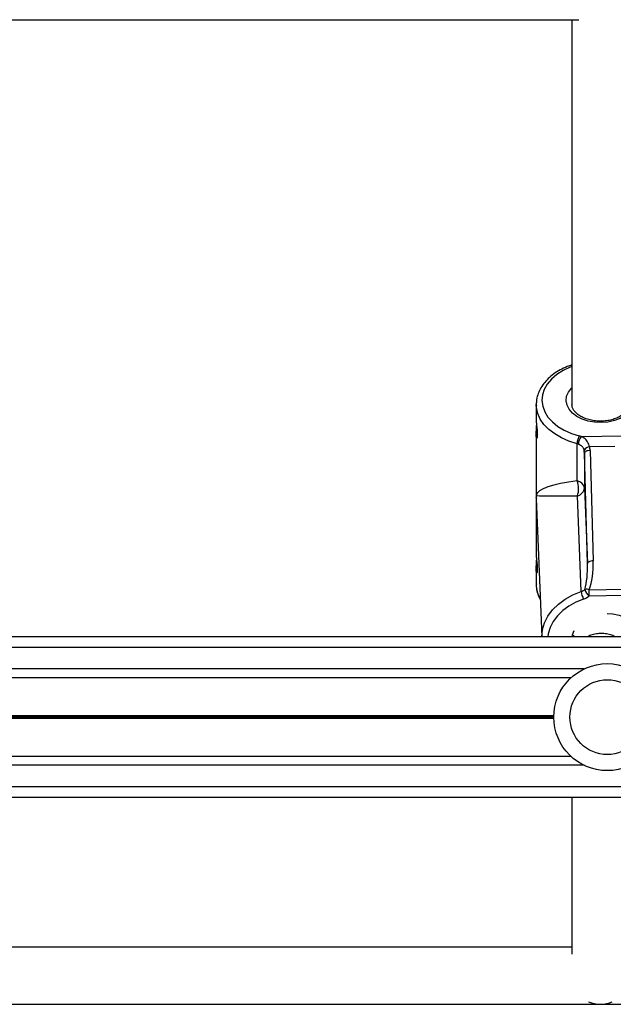
# Model space of a CAD drawing. Units: millimetres. Extents: x 555 to 10383, y 377 to 11746.
# Drawn here: x 5483 to 5649, y 4799 to 5075 of the extents above; entities that cross this region are included whole.
import ezdxf

# ---------------------------------------------------------------- set-up
doc = ezdxf.new("R2010")
doc.units = ezdxf.units.MM
doc.header["$LTSCALE"] = 100

msp = doc.modelspace()

# ---------------------------------------------------------------- linework, layer by layer
at = {"color": 7, "linetype": 'Continuous', "lineweight": 25}
for p, q in [((5320.55, 5075.32), (5639.52, 5075.32)), ((5360.55, 5075.32), (5639.52, 5075.32)), ((5637.55, 5075.32), (5637.55, 4967.48)), ((5627.55, 4967.48), (5627.55, 4963.14)), ((5627.56, 4967.23), (5627.55, 4967.48)), ((5637.55, 4967.48), (5637.56, 4967.31)), ((5627.55, 4959.14), (5627.55, 4925.41)), ((5640.14, 4958.5), (5651.77, 4958.7)), ((5639.03, 4946.02), (5639.03, 4956.47)), ((5649.57, 4955.71), (5642.53, 4955.59)), ((5642.68, 4954.57), (5643.53, 4923.63)), ((5641.91, 4922.86), (5641.07, 4953.8)), ((5641.07, 4953.8), (5641.07, 4944.12)), ((5641.07, 4944.12), (5641.91, 4922.86)), ((5627.59, 4941.13), (5627.58, 4941.47)), ((5627.58, 4941.14), (5629.13, 4902.32)), ((5640.17, 4915.06), (5639.1, 4941.86)), ((5627.55, 4921.41), (5627.55, 4917.07)), ((5642.39, 4915.54), (5651.9, 4915.7)), ((5651.93, 4913.92), (5642.42, 4913.75)), ((6864.55, 4902.32), (5303.55, 4902.32)), ((5638.04, 4902.8), (5638.04, 4902.32)), ((6864.55, 4899.32), (5303.55, 4899.32)), ((5637.31, 4890.83), (5303.55, 4890.83)), ((5637.31, 4868.81), (5303.55, 4868.81)), ((6864.55, 4860.32), (5303.55, 4860.32)), ((6801.75, 4857.32), (5366.31, 4857.32)), ((5637.55, 4857.32), (5637.55, 4813.36)), ((5637.55, 4815.32), (5420.55, 4815.32)), ((5420.55, 4799.32), (6747.55, 4799.32))]:
    msp.add_line(p, q, dxfattribs=at)
at = {"color": 8, "linetype": 'Continuous', "lineweight": 25}
for p, q in [((5640.96, 4893.32), (5303.55, 4893.32)), ((5632.51, 4880.22), (5303.55, 4880.22)), ((5632.51, 4880.09), (5303.55, 4880.09)), ((5632.5, 4879.95), (5303.55, 4879.95)), ((5632.5, 4879.69), (5303.55, 4879.69)), ((5632.51, 4879.55), (5303.55, 4879.55)), ((5632.51, 4879.42), (5303.55, 4879.42)), ((5640.96, 4866.32), (5303.55, 4866.32))]:
    msp.add_line(p, q, dxfattribs=at)
at = {"color": 8, "linetype": 'Continuous', "lineweight": 25, "flags": 128}
for points in [[(5637.55, 4978.08), (5637.05, 4977.89), (5635.07, 4976.96), (5633.32, 4975.85), (5631.84, 4974.59), (5630.66, 4973.19), (5629.81, 4971.7), (5629.3, 4970.14), (5629.15, 4968.55), (5629.37, 4966.96), (5629.93, 4965.41), (5630.84, 4963.93), (5632.08, 4962.55), (5633.61, 4961.31), (5635.4, 4960.24), (5637.41, 4959.34), (5639.61, 4958.66)], [(5645.8, 4962.39), (5643.93, 4962.48), (5642.11, 4962.81), (5640.43, 4963.36), (5638.94, 4964.12), (5637.71, 4965.05), (5636.78, 4966.13), (5636.19, 4967.3), (5635.96, 4968.52), (5636.09, 4969.75), (5636.59, 4970.94), (5637.43, 4972.05), (5637.55, 4972.17)], [(5653.55, 4972.17), (5654.32, 4971.25), (5654.92, 4970.08), (5655.15, 4968.85), (5655.01, 4967.62), (5654.52, 4966.43), (5653.67, 4965.33), (5652.52, 4964.35), (5651.09, 4963.54), (5649.46, 4962.93), (5647.67, 4962.54), (5645.8, 4962.39)], [(5639.03, 4956.47), (5636.74, 4957.18), (5634.62, 4958.09), (5632.73, 4959.19), (5631.08, 4960.46), (5629.72, 4961.86), (5628.68, 4963.37), (5627.97, 4964.96), (5627.6, 4966.61), (5627.56, 4967.23)], [(5629.14, 4902.32), (5629.14, 4902.35), (5629.33, 4904.34), (5629.9, 4906.29), (5630.85, 4908.16), (5632.15, 4909.92), (5633.76, 4911.52), (5635.67, 4912.93), (5637.82, 4914.12), (5640.17, 4915.06)], [(5640.83, 4912.91), (5638.69, 4912.05), (5636.73, 4910.97), (5634.99, 4909.68), (5633.52, 4908.23), (5632.34, 4906.62), (5631.48, 4904.92), (5630.95, 4903.14), (5630.83, 4902.32)], [(5647.41, 4908.85), (5649.04, 4908.74), (5650.84, 4908.36), (5652.5, 4907.72), (5653.96, 4906.85), (5655.15, 4905.77), (5656.04, 4904.53), (5656.58, 4903.18), (5656.74, 4902.32)], [(5637.65, 4902.32), (5637.76, 4902.86), (5638.22, 4904.07)]]:
    msp.add_lwpolyline(points, dxfattribs=at)
at = {"color": 7, "linetype": 'Continuous', "lineweight": 25, "flags": 128}
for points in [[(5642.68, 4954.57), (5642.37, 4954.55), (5642.07, 4954.5), (5641.79, 4954.43), (5641.54, 4954.33), (5641.34, 4954.22), (5641.19, 4954.09), (5641.1, 4953.95), (5641.07, 4953.8)], [(5643.53, 4923.63), (5643.21, 4923.61), (5642.91, 4923.56), (5642.63, 4923.49), (5642.39, 4923.39), (5642.19, 4923.28), (5642.04, 4923.15), (5641.94, 4923.01), (5641.91, 4922.86)]]:
    msp.add_lwpolyline(points, dxfattribs=at)
at = {"color": 7, "linetype": 'Continuous', "lineweight": 25}
for radius in [15, 10.5]:
    msp.add_circle((5647.5, 4879.82), radius, dxfattribs=at)
for centre, radius, start, end in [((5643.94, 4956.34), 4.91, 151.8288, 178.4415), ((5643.19, 4956.21), 3.81, 143.1575, 177.7061), ((5638.07, 4952.61), 6.24, 70.6007, 75.7136), ((5638, 4952.44), 4.16, 70.6008, 75.7144), ((5642.69, 4953.62), 1.98, 94.5537, 150.4673), ((5638.73, 4943.66), 2.38, 11.0932, 82.8761), ((5633.68, 4943.84), 5.77, 339.918, 22.2026), ((5638.5, 4944.36), 2.57, 283.476, 354.6208), ((5639.1, 4918.35), 3.46, 288.0474, 307.9584), ((5641.65, 4913.39), 2.28, 70.9468, 100.6066), ((5644.04, 4916.1), 2.85, 189.5303, 235.3178), ((5645.74, 4915.6), 5.6, 185.4598, 208.6564), ((5639.22, 4917.85), 5.19, 288.0471, 307.9583), ((5570.91, 4913.59), 71.51, 0.1318, 1.5627), ((5645.55, 4807.32), 8, 245.5045, 294.4955)]:
    msp.add_arc(centre, radius, start, end, dxfattribs=at)
at = {"color": 8, "linetype": 'Continuous', "lineweight": 25}
msp.add_arc((5635.97, 4917.17), 8.42, 180.6388, 210.3663, dxfattribs=at)
at = {"color": 7, "linetype": 'Continuous', "lineweight": 25}
for centre, major_axis, ratio, start_param, end_param in [((5637.87, 4953.75), (-0.19, 3.53), 0.90494, 4.679878, 4.905392), ((5637.88, 4954.49), (4.78, -0.42), 0.954311, 0.10988, 0.335394), ((5645.55, 4942.28), (18, 0.44), 0.232144, 1.936149, 3.109795), ((5645.55, 4942.28), (-0.62, 27.49), 0.654537, 1.567366, 1.597375), ((5645.55, 4942.28), (18, 0.3), 0.018474, 3.172031, 4.345676), ((5638.71, 4922.81), (-0.33, 10.36), 0.308525, 3.936645, 4.707826), ((5638.73, 4923.54), (-0.34, 11.57), 0.414552, 3.936102, 4.707284)]:
    msp.add_ellipse(centre, major_axis=major_axis, ratio=ratio, start_param=start_param, end_param=end_param, dxfattribs=at)
at = {"color": 8, "linetype": 'Continuous', "lineweight": 25}
msp.add_ellipse((5645.55, 4942.28), major_axis=(-0.47, 27.8), ratio=0.647152, start_param=1.571059, end_param=1.608517, dxfattribs=at)
at = {"color": 7, "linetype": 'Continuous', "lineweight": 25}
for points, knots in [([(5637.55, 4978.54), (5637.11, 4978.39), (5635.94, 4978.01), (5634.23, 4977.16), (5632.44, 4976.04), (5630.89, 4974.75), (5629.6, 4973.32), (5628.59, 4971.78), (5627.92, 4970.15), (5627.56, 4968.61), (5627.58, 4967.62), (5627.59, 4967.2)], [0, 0, 0, 0, 0.0744255, 0.1952989, 0.3164115, 0.4375783, 0.5583738, 0.6781963, 0.7964199, 0.9127277, 1, 1, 1, 1]), ([(5645.78, 4962.78), (5645.51, 4962.78), (5644.71, 4962.78), (5643.39, 4962.93), (5641.91, 4963.28), (5640.58, 4963.8), (5639.46, 4964.44), (5638.58, 4965.18), (5637.97, 4965.96), (5637.63, 4966.69), (5637.59, 4967.15), (5637.58, 4967.35)], [0, 0, 0, 0, 0.061964, 0.182827, 0.303414, 0.423291, 0.542332, 0.660799, 0.779502, 0.900605, 1, 1, 1, 1]), ([(5653.52, 4967.52), (5653.53, 4967.32), (5653.53, 4966.87), (5653.24, 4966.16), (5652.7, 4965.36), (5651.87, 4964.6), (5650.77, 4963.92), (5649.47, 4963.37), (5648.01, 4962.98), (5646.75, 4962.81), (5646, 4962.79), (5645.78, 4962.78)], [0, 0, 0, 0, 0.097195, 0.221044, 0.337943, 0.462644, 0.58438, 0.705513, 0.826741, 0.948356, 1, 1, 1, 1]), ([(5627.56, 4963.14), (5627.56, 4963.06), (5627.55, 4962.82), (5627.62, 4962.04), (5627.73, 4960.98), (5627.82, 4960.04), (5627.86, 4959.38), (5627.87, 4958.94), (5627.86, 4958.57), (5627.82, 4958.19), (5627.73, 4957.96), (5627.61, 4958.14), (5627.55, 4958.71), (5627.55, 4959.61), (5627.62, 4960.62), (5627.65, 4961.25), (5627.67, 4961.53)], [0, 0, 0, 0, 0.038819, 0.129948, 0.219947, 0.308171, 0.35222, 0.395569, 0.438836, 0.482953, 0.571107, 0.661167, 0.752487, 0.843576, 0.933446, 1, 1, 1, 1]), ([(5642.53, 4955.59), (5642.37, 4956.07), (5642.07, 4957.02), (5641.19, 4957.97), (5640.44, 4958.34), (5640.14, 4958.5)], [0, 0, 0, 0, 0.382051, 0.74839, 1, 1, 1, 1]), ([(5639.38, 4956.36), (5639.58, 4956.28), (5640.06, 4956.08), (5640.66, 4955.5), (5640.86, 4954.9), (5640.97, 4954.59)], [0, 0, 0, 0, 0.2595015, 0.6229883, 1, 1, 1, 1]), ([(5627.56, 4925.41), (5627.56, 4925.33), (5627.55, 4925.09), (5627.62, 4924.31), (5627.73, 4923.25), (5627.82, 4922.31), (5627.86, 4921.65), (5627.87, 4921.21), (5627.86, 4920.84), (5627.82, 4920.46), (5627.73, 4920.23), (5627.61, 4920.41), (5627.55, 4920.98), (5627.55, 4921.88), (5627.62, 4922.88), (5627.65, 4923.52), (5627.67, 4923.8)], [0, 0, 0, 0, 0.038827, 0.12995, 0.219949, 0.308172, 0.352222, 0.395565, 0.438832, 0.482956, 0.571101, 0.66117, 0.75249, 0.84358, 0.933447, 1, 1, 1, 1]), ([(5627.59, 4917.23), (5627.58, 4916.95), (5627.54, 4916.12), (5627.84, 4914.76), (5628.23, 4913.52), (5628.62, 4912.88), (5628.71, 4912.73)], [0, 0, 0, 0, 0.180353, 0.536825, 0.893466, 1, 1, 1, 1])]:
    msp.add_open_spline(points, degree=3, knots=knots, dxfattribs=at)
at = {"color": 8, "linetype": 'Continuous', "lineweight": 25}
for points, knots in [([(5645.81, 4903.28), (5645.34, 4903.25), (5644.32, 4903.21), (5642.96, 4902.89), (5642.17, 4902.48), (5641.86, 4902.32)], [0, 0, 0, 0, 0.336223, 0.732724, 1, 1, 1, 1]), ([(5649.76, 4902.32), (5649.45, 4902.48), (5648.67, 4902.89), (5647.3, 4903.21), (5646.28, 4903.25), (5645.81, 4903.28)], [0, 0, 0, 0, 0.267272, 0.663782, 1, 1, 1, 1])]:
    msp.add_open_spline(points, degree=3, knots=knots, dxfattribs=at)

doc.saveas('drawing.dxf')
